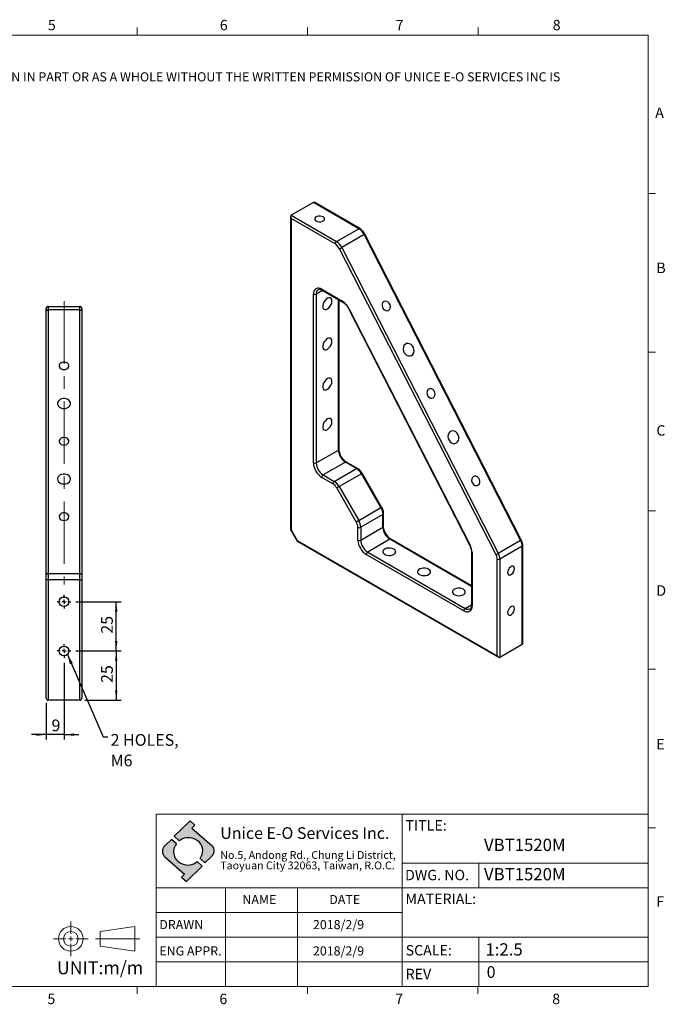
# Model space of a CAD drawing. Units: millimetres. Extents: x 13 to 723, y 11 to 511.
# Drawn here: x 395 to 723, y 11 to 511 of the extents above; entities that cross this region are included whole.
import ezdxf

# ---------------------------------------------------------------- set-up
doc = ezdxf.new("R2010")
doc.units = ezdxf.units.MM
doc.header["$LTSCALE"] = 2.5
doc.linetypes.add('CENTERX2', pattern=[20.319999999999997, 12.7, -2.54, 2.54, -2.54])
for name, color, linetype in [('DIM', 7, 'Continuous'), ('圖層_1', 179, 'Continuous'), ('工作區域參考線', 179, 'Continuous')]:
    doc.layers.add(name, color=color, linetype=linetype)
doc.layers.add('SLD-0', color=7, linetype='Continuous', lineweight=15)
doc.styles.add('SLDTEXTSTYLE0', font='TXT', dxfattribs={"width": 0.605})
doc.styles.add('SLDTEXTSTYLE1', font='TXT', dxfattribs={"width": 0.7})
doc.dimstyles.new('SLDDIMSTYLE0', dxfattribs={"dimtxt": 6.3562011719, "dimasz": 5, "dimexe": 0, "dimexo": 0.0625, "dimgap": 1.589050293, "dimtad": 1, "dimrnd": 1e-09, "dimzin": 12, "dimdsep": 46, "dimtxsty": 'SLDTEXTSTYLE1', "dimsah": 1, "dimcen": 0.09, "dimadec": 0, "dimazin": 3, "dimtfac": 1, "dimtofl": 0, "dimtmove": 0, "dimatfit": 3, "dimfxl": 1, "dimfrac": 2, "dimtolj": 1, "dimtzin": 12, "dimarcsym": 0})
doc.dimstyles.new('SLDDIMSTYLE2', dxfattribs={"dimtxt": 0.18, "dimasz": 5, "dimexe": 0, "dimexo": 0.0625, "dimgap": 0, "dimtad": 0, "dimtih": 1, "dimtoh": 1, "dimdec": 0, "dimrnd": 1e-09, "dimzin": 0, "dimdsep": 46, "dimtxsty": 'Standard', "dimsah": 1, "dimcen": 0.09, "dimadec": 0, "dimazin": 0, "dimtfac": 5, "dimtdec": 0, "dimtofl": 0, "dimtmove": 0, "dimatfit": 3, "dimfxl": 1, "dimfrac": 2, "dimtolj": 1, "dimtzin": 0, "dimarcsym": 0})
doc.dimstyles.new('SLDDIMSTYLE3', dxfattribs={"dimtxt": 6.3562011719, "dimasz": 5, "dimexe": 0, "dimexo": 0.0625, "dimgap": 1.589050293, "dimtad": 1, "dimrnd": 1e-09, "dimzin": 12, "dimdsep": 46, "dimtxsty": 'SLDTEXTSTYLE1', "dimsah": 1, "dimcen": 0.09, "dimadec": 0, "dimazin": 3, "dimtfac": 1, "dimtmove": 0, "dimatfit": 0, "dimfxl": 1, "dimfrac": 2, "dimtolj": 1, "dimtzin": 12, "dimarcsym": 0})

# ---------------------------------------------------------------- blocks, each defined once
blk = doc.blocks.new('圖塊6')
at = {"layer": '圖層_1', "color": 7, "lineweight": 30}
for p, q in [((4.6222443172, 21.3304564959), (1.35567368, 18.1764888047)), ((7.1602289357, 19.0916267439), (4.6222443172, 21.3304564959)), ((1.2950572249, 12.3861962442), (11.3180630004, 3.6746866436)), ((20.2442926971, 7.7914449138), (17.7057351179, 10.0207592331)), ((12.2201316112, 0), (20.2442926971, 7.7914449138)), ((11.3180630004, 3.6746866436), (9.7404331993, 2.1349356674)), ((9.7404331993, 2.1349356674), (12.2201316112, 0))]:
    blk.add_line(p, q, dxfattribs=at)
for centre, radius, start, end in [((3.8253860849, 15.2551707228), 3.825386084859177, 130.2115225915, 228.588904108), ((12.1272839953, 14.9873636037), 6.443338567044052, 140.4331765613, 251.0865666567), ((12.9412604956, 15.7793899282), 7.474091644424656, 247.1485306747, 309.6030773927)]:
    blk.add_arc(centre, radius, start, end, dxfattribs=at)
blk = doc.blocks.new('SW_NOTE_0')
at = {"color": 0, "linetype": 'Continuous', "lineweight": 0, "attachment_point": 1, "style": 'SLDTEXTSTYLE0'}
for s, insert, char_height in [('PROPRIETARY AND CONFIDENTIAL', (0, 8.526645987), 6.6145833333), ('THE INFORMATION CONTAINED IN THIS DRAWING IS THE SOLE PROPERTY OF UNICE E-O SERVICES INC. ANY REPRODUCTION IN PART OR AS A WHOLE WITHOUT THE WRITTEN PERMISSION OF UNICE E-O SERVICES INC IS', (0, -0.2049587001), 4.6302083333), ('PROHIBITED.', (0, -6.3785697366), 4.6302083333)]:
    blk.add_mtext(s, dxfattribs=dict(at, insert=insert, char_height=char_height))
blk = doc.blocks.new('SW_NOTE_1')
at = {"layer": 'SLD-0', "color": 0, "char_height": 3.96875, "attachment_point": 1, "style": 'SLDTEXTSTYLE0'}
for s, insert in [('No.5, Andong Rd., Chung Li District,', (0, 5.1159875922)), ('Taoyuan City 32063, Taiwan, R.O.C.', (0, -0.1756790105))]:
    blk.add_mtext(s, dxfattribs=dict(at, insert=insert))
blk = doc.blocks.new('_D_27')
at = {"layer": 'DIM'}
for p, q in [((423.4638093426, 190.6328158808), (446.4638093426, 190.6328158808)), ((443.9638093426, 190.6328158808), (443.9638093426, 165.6328158808)), ((427.9638093426, 165.6328158808), (446.4638093426, 165.6328158808))]:
    blk.add_line(p, q, dxfattribs=at)
for points in [[(443.9638093426, 190.6328158808), (443.3388093426, 185.6328158808), (444.5888093426, 185.6328158808)], [(443.9638093426, 165.6328158808), (444.5888093426, 170.6328158808), (443.3388093426, 170.6328158808)]]:
    blk.add_solid(points, dxfattribs=at)
at = {"layer": 'DIM', "insert": (436.2898282453, 174.4066006626), "char_height": 5.953125, "attachment_point": 1, "rotation": 90.00000000000041, "style": 'SLDTEXTSTYLE1'}
blk.add_mtext('25', dxfattribs=at)
blk = doc.blocks.new('_D_28')
at = {"layer": 'DIM'}
for p, q in [((423.4638093426, 215.6328158808), (446.4638093426, 215.6328158808)), ((443.9638093426, 190.6328158808), (443.9638093426, 215.6328158808)), ((423.4638093426, 190.6328158808), (446.4638093426, 190.6328158808))]:
    blk.add_line(p, q, dxfattribs=at)
for points in [[(443.9638093426, 215.6328158808), (443.3388093426, 210.6328158808), (444.5888093426, 210.6328158808)], [(443.9638093426, 190.6328158808), (444.5888093426, 195.6328158808), (443.3388093426, 195.6328158808)]]:
    blk.add_solid(points, dxfattribs=at)
at = {"layer": 'DIM', "insert": (436.2898282453, 199.4066006626), "char_height": 5.953125, "attachment_point": 1, "rotation": 90, "style": 'SLDTEXTSTYLE1'}
blk.add_mtext('25', dxfattribs=at)
blk = doc.blocks.new('_D_29')
at = {"layer": 'DIM'}
for p, q in [((417.4638093426, 184.6328158808), (417.4638093426, 145.6328158808)), ((408.4638093426, 164.1328158808), (408.4638093426, 145.6328158808)), ((408.4638093426, 148.1328158808), (400.9638093426, 148.1328158808)), ((417.4638093426, 148.1328158808), (408.4638093426, 148.1328158808)), ((417.4638093426, 148.1328158808), (424.9638093426, 148.1328158808))]:
    blk.add_line(p, q, dxfattribs=at)
for points in [[(408.4638093426, 148.1328158808), (403.4638093426, 148.7578158808), (403.4638093426, 147.5078158808)], [(417.4638093426, 148.1328158808), (422.4638093426, 147.5078158808), (422.4638093426, 148.7578158808)]]:
    blk.add_solid(points, dxfattribs=at)
at = {"layer": 'DIM', "insert": (411.1007017335, 155.8067969781), "char_height": 5.953125, "attachment_point": 1, "style": 'SLDTEXTSTYLE1'}
blk.add_mtext('9', dxfattribs=at)
blk = doc.blocks.new('SW_NOTE_9')
at = {"layer": 'DIM', "color": 0, "char_height": 5.953125, "attachment_point": 1, "style": 'SLDTEXTSTYLE1'}
for s, insert in [('2 HOLES,', (1.3312671906, 1.416518715)), ('M6', (1.3312671906, -9.0209810168))]:
    blk.add_mtext(s, dxfattribs=dict(at, insert=insert))
blk = doc.blocks.new('SW_CENTERMARKSYMBOL_15')
at = {"layer": 'DIM', "color": 0}
for p, q in [((-2, 0), (-3.5, 0)), ((0, 0), (-1, 0)), ((0, 2), (0, 3.5)), ((0, 0), (0, 1)), ((0, 0), (0, -1)), ((0, 0), (1, 0)), ((2, 0), (3.5, 0)), ((0, -2), (0, -3.5))]:
    blk.add_line(p, q, dxfattribs=at)
blk = doc.blocks.new('SW_CENTERMARKSYMBOL_16')
at = {"layer": 'DIM', "color": 0}
for p, q in [((-2, 0), (-3.5, 0)), ((0, 0), (-1, 0)), ((0, 2), (0, 3.5)), ((0, 0), (0, 1)), ((0, 0), (0, -1)), ((0, 0), (1, 0)), ((2, 0), (3.5, 0)), ((0, -2), (0, -3.5))]:
    blk.add_line(p, q, dxfattribs=at)

msp = doc.modelspace()

# ---------------------------------------------------------------- hatches: boundary and pattern name
at = {"linetype": 'Continuous'}
h = msp.add_hatch(color=1, dxfattribs=at)
edge = h.paths.add_edge_path(flags=0)
edge.add_arc((481.4731139069222, 89.15767289079024), 6.443918720865625, -38.056471157308124, 42.18150070042202, ccw=False)
edge.add_line((486.5470785145408, 85.18539751743617), (489.0107007469978, 83.03865516771245))
edge.add_line((489.0107007469978, 83.03865516771245), (492.1149040339822, 86.04973752373047))
edge.add_arc((489.881423219827, 89.11960435328278), 3.796382343545663, 306.0377529468132, 403.4396461533873)
edge.add_line((492.6379728815077, 91.72995928337816), (482.3210832356494, 100.702899954963))
edge.add_line((482.3210832356494, 100.702899954963), (483.8817114904676, 102.2255460320564))
edge.add_line((483.8817114904676, 102.2255460320564), (481.5554452150075, 104.3010265816676))
edge.add_line((481.5554452150075, 104.3010265816676), (473.4664815939828, 96.48372596513244))
edge.add_line((473.4664815939828, 96.48372596513244), (476.0225012873543, 94.25424964733045))
edge.add_arc((480.678973180111, 87.80561837709479), 7.95409176131969, 45.55929254160111, 125.83255551214879, ccw=False)
h = msp.add_hatch(color=7, dxfattribs=at)
edge = h.paths.add_edge_path(flags=0)
edge.add_arc((480.3514914073417, 89.3895220247214), 7.474091644424647, 247.1485306747021, 309.60307739268603, ccw=False)
edge.add_arc((479.53751490703, 88.59749570015511), 6.443338567044046, 140.4331765613173, 251.08656665671379, ccw=False)
edge.add_line((474.5704598474009, 92.70175884037526), (472.0324752288947, 94.94058859241966))
edge.add_line((472.0324752288947, 94.94058859241966), (468.7659045916906, 91.7866209011509))
edge.add_arc((471.2356169965973, 88.86530281931115), 3.825386084859154, 130.2115225915094, 228.5889041080181)
edge.add_line((468.7052881366275, 85.99632834074944), (478.7282939121165, 77.28481874006276))
edge.add_line((478.7282939121165, 77.28481874006276), (477.1506641110787, 75.74506776388517))
edge.add_line((477.1506641110787, 75.74506776388517), (479.6303625228926, 73.6101320965006))
edge.add_line((479.6303625228926, 73.6101320965006), (487.6545236088058, 81.40157701028932))
edge.add_line((487.6545236088058, 81.40157701028932), (485.1159660296603, 83.63089132962207))

# ---------------------------------------------------------------- linework, layer by layer
at = {"color": 7, "linetype": 'Continuous', "lineweight": 15}
for p, q in [((454.6019913023, 503.4300689377), (454.6019913023, 507.1800689377)), ((541.1769913023, 503.4300689377), (541.1769913023, 507.1800689377)), ((627.7519913023, 503.4300689377), (627.7519913023, 507.1800689377)), ((714.2269913023, 422.9131160198), (717.9769913023, 422.9131160198)), ((714.2269913023, 342.3881160198), (717.9769913023, 342.3881160198)), ((714.2269913023, 261.8631160198), (717.9769913023, 261.8631160198)), ((714.2269913023, 181.3381160198), (717.9769913023, 181.3381160198)), ((714.2269913023, 100.8131160198), (717.9769913023, 100.8131160198)), ((589.2269913023, 45.2881160198), (714.2269913023, 45.2881160198)), ((454.5394913023, 20.2881160198), (454.5394913023, 16.5381160198)), ((541.1019913023, 20.2881160198), (541.1019913023, 16.5381160198)), ((627.6644913023, 20.2881160198), (627.6644913023, 16.5381160198))]:
    msp.add_line(p, q, dxfattribs=at)
at = {"color": 7, "linetype": 'Continuous', "lineweight": 0}
for p, q in [((714.2269913023, 503.4300689377), (21.7269913023, 503.4300689377)), ((714.2269913023, 20.2881160198), (714.2269913023, 503.4300689377)), ((464.2269913023, 107.7881160198), (714.2269913023, 107.7881160198)), ((464.2269913023, 20.2881160198), (464.2269913023, 107.7881160198)), ((589.2269913023, 20.2881160198), (589.2269913023, 107.7881160198)), ((589.2269913023, 82.7881160198), (714.2269913023, 82.7881160198)), ((628.0930441876, 70.2881160198), (628.0930441876, 82.7881160198)), ((464.2269913023, 70.2881160198), (714.2269913023, 70.2881160198)), ((499.4464718764, 20.2881160198), (499.4464718764, 70.2881160198)), ((536.0410215883, 20.2881160198), (536.0410215883, 70.2881160198)), ((464.2269913023, 57.7881160198), (589.2269913023, 57.7881160198)), ((420.8984437962, 53.1862981281), (420.8984437962, 46.9362981281)), ((453.3984437962, 50.6862981281), (435.8984437962, 48.1862981281)), ((453.3984437962, 38.1862981281), (453.3984437962, 50.6862981281)), ((420.8984437962, 45.6862981281), (420.8984437962, 43.1862981281)), ((435.8984437962, 48.1862981281), (435.8984437962, 40.6862981281)), ((464.2269913023, 45.2881160198), (589.2269913023, 45.2881160198)), ((628.0930441876, 20.2881160198), (628.0930441876, 45.2881160198)), ((412.1484437962, 44.4362981281), (418.3984437962, 44.4362981281)), ((419.6484437962, 44.4362981281), (422.1484437962, 44.4362981281)), ((420.8984437962, 41.9362981281), (420.8984437962, 35.6862981281)), ((423.3984437962, 44.4362981281), (429.6484437962, 44.4362981281)), ((433.3984437962, 44.4362981281), (455.8984437962, 44.4362981281)), ((435.8984437962, 40.6862981281), (453.3984437962, 38.1862981281)), ((464.2269913023, 32.7881160198), (714.2269913023, 32.7881160198)), ((21.7269913023, 20.2881160198), (714.2269913023, 20.2881160198))]:
    msp.add_line(p, q, dxfattribs=at)
at = {"color": 7, "linetype": 'Continuous', "lineweight": 30}
for p, q in [((544.1174562299, 418.4083793983), (532.8037477309, 411.8771145037)), ((567.2175470354, 405.0729808282), (544.1174562299, 418.4083793983)), ((567.7175064017, 405.1224888787), (544.824481747, 418.3383507043)), ((532.5108545121, 411.2297511811), (532.5108545121, 252.3425151419)), ((532.8037477309, 411.8771145037), (555.9038385364, 398.5417159336)), ((532.8037477309, 410.24416558), (532.8037477309, 252.1734703527)), ((555.1967317552, 397.3169710658), (532.8037477309, 410.24416558)), ((555.9038385364, 398.5417159336), (567.2175470354, 405.0729808282)), ((569.9259231375, 402.0510761087), (558.6122146385, 395.5198112142)), ((649.356315604, 246.8853315807), (569.9259231375, 402.0510761087)), ((649.7047878774, 247.128844226), (570.2743954108, 402.294588754)), ((558.6122146385, 395.5198112142), (638.042607105, 240.3540666862)), ((636.7938251034, 239.7337027622), (557.3634326369, 394.8994472903)), ((544.1174562299, 286.1310237739), (544.1174562299, 371.8678090219)), ((545.5316697922, 371.8678090219), (545.5316697922, 286.1310237739)), ((548.360096917, 374.3178295577), (558.8852407632, 368.2417933474)), ((548.5672443318, 373.8599847513), (559.0923881781, 367.7839485409)), ((409.4638110115, 365.6328131911), (409.4638110115, 363.8467525599)), ((409.4638110115, 365.6328131911), (425.4638136341, 365.6328131911)), ((425.4638136341, 363.8467525599), (425.4638136341, 365.6328131911)), ((557.13827151, 293.0704927244), (557.13827151, 368.9120360813)), ((408.463808985, 363.20396862), (408.463808985, 364.6328186152)), ((408.463808985, 229.3324505446), (408.463808985, 363.20396862)), ((409.4638110115, 363.8467525599), (409.4638110115, 229.9752382097)), ((425.4638136341, 363.8467525599), (409.4638110115, 363.8467525599)), ((425.4638136341, 229.9752382097), (425.4638136341, 363.8467525599)), ((426.4638156607, 364.6328186152), (426.4638156607, 363.20396862)), ((426.4638156607, 363.20396862), (426.4638156607, 229.3324505446)), ((561.9522513731, 364.5680392267), (623.551999208, 244.2341161688)), ((562.1352920857, 364.615507684), (623.7350399205, 244.2815846261)), ((545.5316697922, 286.1310237739), (556.8453782912, 292.6622886685)), ((560.3809121972, 286.5385643295), (549.0672036982, 280.0072994349)), ((565.987513915, 283.3019420512), (560.3809121972, 286.5385643295)), ((566.4874732813, 283.3514501017), (560.8808715635, 286.58807238)), ((554.673805416, 276.7706771566), (565.987513915, 283.3019420512)), ((568.487513915, 280.6629264376), (557.173805416, 274.131661543)), ((578.4372613833, 263.4294583506), (568.487513915, 280.6629264376)), ((578.8032867864, 263.6407206625), (568.8535393181, 280.8741887495)), ((553.9666986348, 275.5459322888), (548.360096917, 278.7825545671)), ((549.0672036982, 280.0072994349), (554.673805416, 276.7706771566)), ((565.9164461031, 256.2012517109), (555.9666986348, 273.4347197979)), ((557.173805416, 274.131661543), (567.1235528843, 256.898193456)), ((567.1235528843, 256.898193456), (578.4372613833, 263.4294583506)), ((579.765688508, 253.8786569549), (579.765688508, 260.3529536811)), ((579.4727952892, 259.9447496252), (568.1590867902, 253.4134847307)), ((579.4727952892, 253.4704528989), (579.4727952892, 259.9447496252)), ((532.5252494753, 252.2887924078), (535.8857290861, 246.4682710013)), ((532.8037477309, 252.1734703527), (535.9250680744, 246.7671849468)), ((566.7448732278, 246.9391880044), (566.7448732278, 253.4134847307)), ((568.1590867902, 246.9391880044), (579.4727952892, 253.4704528989)), ((568.1590867902, 253.4134847307), (568.1590867902, 246.9391880044)), ((535.9250680744, 246.7671849468), (637.4555513465, 188.1548845517)), ((535.9250918785, 246.4289100558), (638.1627393917, 187.4083724338)), ((583.0083291951, 247.34672856), (571.6946206961, 240.8154636654)), ((624.4347360663, 223.7699013666), (583.5082885614, 247.3962366105)), ((638.042607105, 240.3540666862), (649.356315604, 246.8853315807)), ((571.6946206961, 240.8154636654), (621.1920953792, 212.2411797516)), ((624.4347360663, 240.9676051386), (624.4347360663, 213.8746594755)), ((624.7276292851, 240.5594010827), (624.7276292851, 213.4664554196)), ((650.1834734078, 243.7835119612), (638.8697649089, 237.2522470666)), ((650.1834734078, 193.8696086344), (650.1834734078, 243.7835119612)), ((650.4763666267, 194.516971957), (650.4763666267, 244.1917160171)), ((620.484988598, 211.0164348838), (570.987513915, 239.5907187976)), ((637.4555513465, 188.1548845517), (637.4555513465, 237.2522470666)), ((638.8697649089, 237.2522470666), (638.8697649089, 187.3383437399)), ((408.463808985, 226.7612998841), (408.463808985, 229.3324505446)), ((409.4638110115, 226.7612998841), (408.463808985, 226.7612998841)), ((408.463808985, 166.6328122375), (408.463808985, 226.7612998841)), ((409.4638110115, 229.9752382097), (409.4638110115, 226.7612998841)), ((409.4638110115, 229.9752382097), (425.4638136341, 229.9752382097)), ((425.4638136341, 226.7612998841), (409.4638110115, 226.7612998841)), ((409.4638110115, 226.7612998841), (409.4638110115, 165.6328176615)), ((425.4638136341, 226.7612998841), (425.4638136341, 229.9752382097)), ((425.4638136341, 165.6328176615), (425.4638136341, 226.7612998841)), ((425.4638136341, 226.7612998841), (426.4638156607, 226.7612998841)), ((426.4638156607, 229.3324505446), (426.4638156607, 226.7612998841)), ((426.4638156607, 226.7612998841), (426.4638156607, 166.6328122375)), ((650.1834734078, 193.8696086344), (638.8697649089, 187.3383437399)), ((425.4638136341, 165.6328176615), (409.4638110115, 165.6328176615))]:
    msp.add_line(p, q, dxfattribs=at)
at = {"color": 8, "linetype": 'Continuous', "lineweight": 30}
for p, q in [((548.7749188099, 373.740096827), (545.5316697922, 371.8678090219)), ((556.8453782912, 292.6622886685), (556.8453782912, 369.0811197375)), ((624.4347360663, 223.4317729174), (583.0083291951, 247.34672856)), ((621.1920953792, 212.2411797516), (624.4347360663, 214.113116375))]:
    msp.add_line(p, q, dxfattribs=at)
at = {"color": 7, "linetype": 'Continuous', "lineweight": 30, "flags": 128}
for points in [[(549.0672036982, 411.0607063919), (548.3559823996, 411.3481971242), (547.5173261021, 411.4779236472), (546.6523891324, 411.4342390279), (545.8654956543, 411.2224122759), (545.2515566345, 410.8679928237), (544.8846221795, 410.4137288881), (544.80895, 409.9144114038), (545.0336672776, 409.4302654286), (545.5316697922, 409.0196861123), (546.2428910908, 408.7321953801), (547.0815473883, 408.602468857), (547.946484358, 408.6461534764), (548.7333778361, 408.8579802284), (549.3473168559, 409.2123996805), (549.7142513109, 409.6666636161), (549.7899234904, 410.1659811004), (549.5652062128, 410.6501270756), (549.0672036982, 411.0607063919)], [(553.5219764196, 368.3151067348), (553.4183076777, 369.049502821), (553.1165128744, 369.5989512104), (552.6434078025, 369.9146310023), (552.0410299238, 369.9684926619), (551.3629031563, 369.7557503444), (550.6692820393, 369.2953071382), (550.0217978528, 368.6280754429), (549.4779824083, 367.8133417227), (549.0861560945, 366.9234986441), (548.8811343989, 366.0376126695), (548.8811343989, 365.2343986555), (549.0861560945, 364.5852256921), (549.4779824083, 364.1477756459), (550.0217978528, 363.9609178732), (550.6692820393, 364.0412555072), (551.3629031563, 364.3816501965), (552.0410299238, 364.9518563791), (552.6434078025, 365.7012087335), (553.1165128744, 366.5631240145), (553.4183076777, 367.4610172669), (553.5219764196, 368.3151067348)], [(582.2783040507, 363.6047490227), (582.8143887611, 364.0876506073), (583.1487593511, 364.7800402547), (583.2410857929, 365.5984055547), (583.0802321549, 366.4440395744), (582.6855997598, 367.2149463708), (582.1047870987, 367.8181432069), (581.4078487503, 368.180875642), (580.6788457652, 368.2593927911), (580.0057066623, 368.0442243271), (579.469621952, 367.5613227425), (579.1352513619, 366.8689330952), (579.0429249202, 366.0505677952), (579.2037785582, 365.2049337754), (579.5984109533, 364.434026979), (580.1792236144, 363.8308301429), (580.8761619627, 363.4680977078), (581.6051649478, 363.3895805588), (582.2783040507, 363.6047490227)], [(409.4638110115, 363.8467525599), (409.2687250092, 363.8343994972), (409.0811193897, 363.7978245971), (408.9082361176, 363.738421118), (408.7567062094, 363.6584838388), (408.6323411181, 363.5610823986), (408.5399241163, 363.4499495384), (408.4830314829, 363.3293693421), (408.463808985, 363.20396862)], [(425.4638136341, 363.8467525599), (425.6588996365, 363.8343994972), (425.8464903547, 363.7978245971), (426.0193736269, 363.738421118), (426.1709184363, 363.6584838388), (426.2952835276, 363.5610823986), (426.3876856281, 363.4499495384), (426.4445931627, 363.3293693421), (426.4638156607, 363.20396862)], [(553.5219764196, 347.9015864377), (553.4183076777, 348.6359825239), (553.1165128744, 349.1854309133), (552.6434078025, 349.5011107052), (552.0410299238, 349.5549723647), (551.3629031563, 349.3422300472), (550.6692820393, 348.8817868411), (550.0217978528, 348.2145551458), (549.4779824083, 347.3998214256), (549.0861560945, 346.5099783469), (548.8811343989, 345.6240923724), (548.8811343989, 344.8208783584), (549.0861560945, 344.171705395), (549.4779824083, 343.7342553487), (550.0217978528, 343.5473975761), (550.6692820393, 343.62773521), (551.3629031563, 343.9681298993), (552.0410299238, 344.538336082), (552.6434078025, 345.2876884364), (553.1165128744, 346.1496037173), (553.4183076777, 347.0474969697), (553.5219764196, 347.9015864377)], [(594.0049065746, 340.6970564518), (594.6260667544, 341.224287367), (595.0587601606, 341.9650196313), (595.2645400852, 342.8534359325), (595.2251220788, 343.8105965833), (594.9440086044, 344.7514536595), (594.4461778277, 345.5924078811), (593.775864198, 346.2587367749), (592.9926280228, 346.6912340946), (592.1660632736, 346.8514705555), (591.3696138556, 346.7252084446), (590.6740477948, 346.3236667047), (590.1411691881, 345.6825240816), (589.8183266381, 344.8587489108), (589.7342061224, 343.9255372314), (589.8962821177, 342.9658089965), (590.2901534608, 342.0648402713), (590.8808229542, 341.302686081), (591.6158070214, 340.7470671701), (592.4297991026, 340.447352717), (593.2504724292, 340.4301736662), (594.0049065746, 340.6970564518)], [(417.4638123228, 333.4940930364), (418.2007045462, 333.5791786668), (418.8721061661, 333.8268657682), (419.4183827355, 334.215152776), (419.7909862711, 334.7095360515), (419.956821294, 335.2660869715), (419.9011356547, 335.8353560326), (419.6288765385, 336.3667612431), (419.1642434313, 336.8130808232), (418.5485125496, 337.1346627829), (417.8364158585, 337.3029266951), (417.0912087872, 337.3029266951), (416.3790971949, 337.1346627829), (415.7633812143, 336.8130808232), (415.2987481072, 336.3667612431), (415.026488991, 335.8353560326), (414.9708033516, 335.2660869715), (415.1366234734, 334.7095360515), (415.509227009, 334.215152776), (416.0555035784, 333.8268657682), (416.7269200995, 333.5791786668), (417.4638123228, 333.4940930364)], [(553.5219764196, 327.4880661405), (553.4183076777, 328.2224622267), (553.1165128744, 328.7719106161), (552.6434078025, 329.087590408), (552.0410299238, 329.1414520676), (551.3629031563, 328.9287097501), (550.6692820393, 328.4682665439), (550.0217978528, 327.8010348486), (549.4779824083, 326.9863011284), (549.0861560945, 326.0964580498), (548.8811343989, 325.2105720752), (548.8811343989, 324.4073580612), (549.0861560945, 323.7581850978), (549.4779824083, 323.3207350516), (550.0217978528, 323.1338772789), (550.6692820393, 323.2142149129), (551.3629031563, 323.5546096022), (552.0410299238, 324.1248157848), (552.6434078025, 324.8741681392), (553.1165128744, 325.7360834202), (553.4183076777, 326.6339766726), (553.5219764196, 327.4880661405)], [(605.0042779343, 319.2099959783), (605.5403626447, 319.6928975629), (605.8747332347, 320.3852872102), (605.9670596765, 321.2036525102), (605.8062060385, 322.04928653), (605.4115736434, 322.8201933264), (604.8307609823, 323.4233901625), (604.1338226339, 323.7861225976), (603.4048196488, 323.8646397466), (602.7316805459, 323.6494712827), (602.1955958356, 323.1665696981), (601.8612252455, 322.4741800507), (601.7688988038, 321.6558147507), (601.9297524418, 320.810180731), (602.3243848369, 320.0392739346), (602.905197498, 319.4360770985), (603.6021358463, 319.0733446634), (604.3311388314, 318.9948275143), (605.0042779343, 319.2099959783)], [(417.4638123228, 313.7301502285), (418.2844788744, 313.8095696923), (419.0536023094, 314.0428399203), (419.7228134587, 314.4153018949), (420.2500910475, 314.9035533426), (420.6022948935, 315.4769164977), (420.7572967722, 316.0993640778), (420.7053513243, 316.73178426), (420.4497368052, 317.334443098), (420.0065017655, 317.8694692907), (419.4034964754, 318.3032458183), (418.678614588, 318.6085221824), (417.8774089529, 318.7661094126), (417.0502156927, 318.7661094126), (416.2489951565, 318.6085221824), (415.5241132691, 318.3032458183), (414.9211228802, 317.8694692907), (414.4778729393, 317.334443098), (414.2222584202, 316.73178426), (414.1703278734, 316.0993640778), (414.3253297522, 315.4769164977), (414.6775335982, 314.9035533426), (415.204811187, 314.4153018949), (415.8740223362, 314.0428399203), (416.6431308701, 313.8095696923), (417.4638123228, 313.7301502285)], [(553.5219764196, 307.0745458434), (553.4183076777, 307.8089419296), (553.1165128744, 308.358390319), (552.6434078025, 308.6740701109), (552.0410299238, 308.7279317705), (551.3629031563, 308.5151894529), (550.6692820393, 308.0547462468), (550.0217978528, 307.3875145515), (549.4779824083, 306.5727808313), (549.0861560945, 305.6829377526), (548.8811343989, 304.7970517781), (548.8811343989, 303.9938377641), (549.0861560945, 303.3446648007), (549.4779824083, 302.9072147545), (550.0217978528, 302.7203569818), (550.6692820393, 302.8006946157), (551.3629031563, 303.141089305), (552.0410299238, 303.7112954877), (552.6434078025, 304.4606478421), (553.1165128744, 305.3225631231), (553.4183076777, 306.2204563754), (553.5219764196, 307.0745458434)], [(616.7308804582, 296.3023034073), (617.352040638, 296.8295343226), (617.7847340442, 297.5702665869), (617.9905139688, 298.458682888), (617.9510959624, 299.4158435389), (617.669982488, 300.3567006151), (617.1721517113, 301.1976548367), (616.5018380816, 301.8639837305), (615.7186019064, 302.2964810502), (614.8920371572, 302.456717511), (614.0955877392, 302.3304554002), (613.4000216784, 301.9289136603), (612.8671430717, 301.2877710372), (612.5443005217, 300.4639958664), (612.460180006, 299.530784187), (612.6222560013, 298.571055952), (613.0161273444, 297.6700872269), (613.6067968378, 296.9079330366), (614.341780905, 296.3523141256), (615.1557729862, 296.0525996726), (615.9764463128, 296.0354206218), (616.7308804582, 296.3023034073)], [(417.4638123228, 295.1918726322), (418.2007045462, 295.2769564), (418.8721061661, 295.524645364), (419.4183827355, 295.9129323718), (419.7909862711, 296.4073156473), (419.956821294, 296.96386843), (419.9011356547, 297.5331374911), (419.6288765385, 298.0645389763), (419.1642434313, 298.510860419), (418.5485125496, 298.8324405161), (417.8364158585, 299.0007044283), (417.0912087872, 299.0007044283), (416.3790971949, 298.8324405161), (415.7633812143, 298.510860419), (415.2987481072, 298.0645389763), (415.026488991, 297.5331374911), (414.9708033516, 296.96386843), (415.1366234734, 296.4073156473), (415.509227009, 295.9129323718), (416.0555035784, 295.524645364), (416.7269200995, 295.2769564), (417.4638123228, 295.1918726322)], [(417.4638123228, 275.4279265647), (418.2844788744, 275.5073464942), (419.0536023094, 275.7406167221), (419.7228134587, 276.1130796281), (420.2500910475, 276.6013320071), (420.6022948935, 277.1746951622), (420.7572967722, 277.797141811), (420.7053513243, 278.4295629245), (420.4497368052, 279.0322208312), (420.0065017655, 279.5672470239), (419.4034964754, 280.0010254142), (418.678614588, 280.3062989843), (417.8774089529, 280.4638862145), (417.0502156927, 280.4638862145), (416.2489951565, 280.3062989843), (415.5241132691, 280.0010254142), (414.9211228802, 279.5672470239), (414.4778729393, 279.0322208312), (414.2222584202, 278.4295629245), (414.1703278734, 277.797141811), (414.3253297522, 277.1746951622), (414.6775335982, 276.6013320071), (415.204811187, 276.1130796281), (415.8740223362, 275.7406167221), (416.6431308701, 275.5073464942), (417.4638123228, 275.4279265647)], [(627.7302518179, 274.8152429338), (628.2663365283, 275.2981445185), (628.6007071183, 275.9905341658), (628.6930335601, 276.8088994658), (628.5321799221, 277.6545334855), (628.137547527, 278.4254402819), (627.5567348659, 279.028637118), (626.8597965175, 279.3913695531), (626.1307935324, 279.4698867022), (625.4576544295, 279.2547182383), (624.9215697192, 278.7718166537), (624.5871991291, 278.0794270063), (624.4948726874, 277.2610617063), (624.6557263254, 276.4154276866), (625.0503587205, 275.6445208902), (625.6311713816, 275.0413240541), (626.3281097299, 274.678591619), (627.057112715, 274.6000744699), (627.7302518179, 274.8152429338)], [(557.173805416, 274.131661543), (557.0262483665, 274.0464768686), (556.8651471321, 273.9534697659), (556.6966927429, 273.8562144458), (556.5273588066, 273.7584483758), (556.3636527313, 273.663928651), (556.2118656497, 273.5762876114), (556.0778306543, 273.4988932532), (555.9666986348, 273.4347197979)], [(417.4638123228, 256.8896512968), (418.2007045462, 256.9747341332), (418.8721061661, 257.2224230972), (419.4183827355, 257.610710105), (419.7909862711, 258.1050933805), (419.956821294, 258.6616461632), (419.9011356547, 259.230914293), (419.6288765385, 259.7623176408), (419.1642434313, 260.2086381522), (418.5485125496, 260.530217318), (417.8364158585, 260.6984830928), (417.0912087872, 260.6984830928), (416.3790971949, 260.530217318), (415.7633812143, 260.2086381522), (415.2987481072, 259.7623176408), (415.026488991, 259.230914293), (414.9708033516, 258.6616461632), (415.1366234734, 258.1050933805), (415.509227009, 257.610710105), (416.0555035784, 257.2224230972), (416.7269200995, 256.9747341332), (417.4638123228, 256.8896512968)], [(567.1235528843, 256.898193456), (566.9759958348, 256.8130087815), (566.8148946005, 256.7200016789), (566.6464402112, 256.6227463588), (566.4771062749, 256.5249802888), (566.3134001996, 256.430460564), (566.161613118, 256.3428195244), (566.0275781226, 256.2654251662), (565.9164461031, 256.2012517109)], [(584.9882281824, 242.3666390778), (584.1967622778, 242.7038492374), (583.2682841082, 242.8914034126), (582.2852930334, 242.9126365921), (581.3351321243, 242.7656621147), (580.5022273473, 242.4635393075), (579.8605859471, 242.033113108), (579.4672205778, 241.5126287728), (579.3570834787, 240.9483336192), (579.5399608145, 240.3903677481), (579.9996031313, 239.8883088755), (580.6951691921, 239.4867671356), (581.5648549001, 239.2214212742), (582.5313848634, 239.1158484354), (583.5088786534, 239.1794292293), (584.410481657, 239.4065142234), (585.1560824909, 239.7769259193), (585.6794312489, 240.2577516124), (585.9340260972, 240.8062678297), (585.8972451662, 241.3737364983), (585.5723566031, 241.9097355366), (584.9882281824, 242.3666390778)], [(602.6658977121, 232.1615376801), (601.8744318075, 232.4987478396), (600.9459536378, 232.6863020149), (599.9629625631, 232.7075351944), (599.0128016539, 232.5605607169), (598.179896877, 232.2584379098), (597.5382554767, 231.8280117102), (597.1448901074, 231.307527375), (597.0347530084, 230.7432322215), (597.2176303442, 230.1852663503), (597.677272661, 229.6832074777), (598.3728387218, 229.2816657378), (599.2425244297, 229.0163198764), (600.2090543931, 228.9107470376), (601.186548183, 228.9743278316), (602.0881511867, 229.2014128256), (602.8337520206, 229.5718245215), (603.3571007786, 230.0526502146), (603.6116956268, 230.6011664319), (603.5749146959, 231.1686351005), (603.2500261328, 231.7046341388), (602.6658977121, 232.1615376801)], [(646.2943861113, 232.4515269212), (646.1877767193, 233.088166143), (645.8808072094, 233.5249286949), (645.4105026348, 233.7091345671), (644.8335886683, 233.618565813), (644.2196496484, 233.2641463609), (643.6427356819, 232.6886244273), (643.1724311073, 231.9614164514), (642.8654615974, 231.1702344474), (642.7588522054, 230.4105066417), (642.8654615974, 229.7738674199), (643.1724311073, 229.337104868), (643.6427356819, 229.1528989957), (644.2196496484, 229.2434677499), (644.8335886683, 229.597887202), (645.4105026348, 230.1734091355), (645.8808072094, 230.9006171115), (646.1877767193, 231.6917991154), (646.2943861113, 232.4515269212)], [(409.4638110115, 229.9752382097), (409.2687250092, 229.9628888724), (409.0811193897, 229.9263102469), (408.9082361176, 229.8669104931), (408.7567062094, 229.7869732139), (408.6323411181, 229.6895643232), (408.5399241163, 229.5784351883), (408.4830314829, 229.4578549919), (408.463808985, 229.3324505446)], [(425.4638136341, 229.9752382097), (425.6588996365, 229.9628888724), (425.8464903547, 229.9263102469), (426.0193736269, 229.8669104931), (426.1709184363, 229.7869732139), (426.2952835276, 229.6895643232), (426.3876856281, 229.5784351883), (426.4445931627, 229.4578549919), (426.4638156607, 229.3324505446)], [(620.3435672418, 221.9564362823), (619.5521013372, 222.2936464418), (618.6236231675, 222.4812006171), (617.6406320927, 222.5024337966), (616.6904711836, 222.3554593191), (615.8575664066, 222.053336512), (615.2159250064, 221.6229103125), (614.8225596371, 221.1024259773), (614.7124225381, 220.5381308237), (614.8952998738, 219.9801649525), (615.3549421906, 219.4781060799), (616.0505082515, 219.07656434), (616.9201939594, 218.8112184786), (617.8867239227, 218.7056456398), (618.8642177127, 218.7692264338), (619.7658207164, 218.9963114278), (620.5114215502, 219.3667231237), (621.0347703082, 219.8475488168), (621.2893651565, 220.3960650342), (621.2525842255, 220.9635337027), (620.9276956624, 221.499532741), (620.3435672418, 221.9564362823)], [(646.2943861113, 212.0380066241), (646.1877767193, 212.6746458459), (645.8808072094, 213.1114083977), (645.4105026348, 213.29561427), (644.8335886683, 213.2050455158), (644.2196496484, 212.8506260637), (643.6427356819, 212.2751041302), (643.1724311073, 211.5478961543), (642.8654615974, 210.7567141503), (642.7588522054, 209.9969863445), (642.8654615974, 209.3603471227), (643.1724311073, 208.9235845709), (643.6427356819, 208.7393786986), (644.2196496484, 208.8299474527), (644.8335886683, 209.1843669049), (645.4105026348, 209.7598888384), (645.8808072094, 210.4870968143), (646.1877767193, 211.2782788183), (646.2943861113, 212.0380066241)]]:
    msp.add_lwpolyline(points, dxfattribs=at)
at = {"color": 8, "linetype": 'Continuous', "lineweight": 30, "flags": 128}
for points in [[(562.1352920857, 364.615507684), (562.0432033511, 364.5819608735), (561.9818272519, 364.5653903011), (561.9535224373, 364.5664327645), (561.9522513731, 364.5680392267)], [(568.487513915, 280.6629264376), (568.6158562448, 280.7370150846), (568.7200517313, 280.7971605189), (568.7960962003, 280.8410513854), (568.8410673055, 280.8670009825), (568.8535393181, 280.8741887495)], [(578.4372613833, 263.4294583506), (578.5656037131, 263.5035469976), (578.6697991996, 263.5636924319), (578.7458436686, 263.6075832983), (578.7908147739, 263.6335328955), (578.8032867864, 263.6407206625)], [(623.7350399205, 244.2815846261), (623.6429511859, 244.2480378156), (623.5815750867, 244.2314672432), (623.5532702721, 244.2325097066), (623.551999208, 244.2341161688)]]:
    msp.add_lwpolyline(points, dxfattribs=at)
at = {"color": 7, "linetype": 'Continuous', "lineweight": 30}
for centre in [(417.4638093426, 215.6328158808), (417.4638093426, 190.6328158808)]:
    msp.add_circle(centre, 2.5, dxfattribs=at)
at = {"color": 7, "linetype": 'Continuous', "lineweight": 0}
for radius in [6.250000000000057, 3.750000000000057]:
    msp.add_circle((420.8984437962, 44.4362981281), radius, dxfattribs=at)
at = {"color": 8, "linetype": 'Continuous', "lineweight": 30}
for centre, radius, start, end in [((567.510479267, 404.6640655946), 0.5030118891086014, 65.7057553035, 125.6164559358), ((569.5455324987, 402.9665162792), 0.9913262549854766, 292.5642321797, 317.3275164309), ((547.9799034724, 372.1385981397), 2.463163595668436, 124.8738635108, 186.3115973574), ((548.8357824727, 374.257265529), 0.4795255462444252, 172.7441704256, 235.943649181), ((559.3865643966, 368.1926434372), 0.5037272070356728, 174.4006001778, 234.0615628699), ((556.6378144475, 293.1203991013), 0.5029392784937021, 294.3746582936, 354.3052007488), ((560.673832252, 286.1296830004), 0.5029772359022816, 65.6928809539, 125.6175774752), ((566.280447629, 282.8930226902), 0.5030161076875534, 65.7073223255, 125.6163194129), ((579.2875168131, 260.3868594692), 0.4793633568025702, 292.7374819117, 355.9591188311), ((579.2652314455, 253.9285633318), 0.5029392784938027, 294.3746582936, 354.3052007488), ((583.30124925, 246.9378472308), 0.5029772359021436, 65.6928809539, 125.6175774752), ((648.9759249652, 247.8007717512), 0.9913262549898305, 292.5642321798, 317.3275164309), ((624.9352182849, 241.0175412442), 0.5029767394441705, 185.7087115139, 245.6241291273), ((649.9981949319, 244.225621805), 0.4793633566131206, 292.7374818978, 355.959118845), ((622.6573525416, 214.2874154988), 2.516755706262779, 234.3945161212, 294.1684089776), ((624.9351931288, 213.9245658524), 0.5029392784939481, 185.6947992512, 245.6253417064)]:
    msp.add_arc(centre, radius, start, end, dxfattribs=at)
at = {"color": 7, "linetype": 'Continuous', "lineweight": 30}
for centre, radius, start, end in [((563.2744561425, 398.8143527375), 7.397188071662035, 25.9483869339, 57.788055201), ((556.7319478566, 397.2471102136), 1.536804807572293, 122.60547834, 177.3945215143), ((552.0422590409, 392.3100685933), 5.917750457328397, 25.9483869339, 57.788055201), ((551.9607476435, 392.2830878429), 7.397188071660322, 25.9483869339, 57.788055201), ((553.0446916277, 405.1600697079), 11.13247035932027, 292.8264391676, 300.0076537827), ((546.7039024344, 372.2873722033), 2.620255184570893, 50.7967147643, 189.2140369905), ((544.824563011, 373.2325201068), 1.537021907911973, 242.6096722366, 297.3903277634), ((409.4638093426, 364.6328158808), 1.000000000000057, 90, 180), ((425.4638093426, 364.6328158808), 1.000000000000057, 0, 90), ((554.1535316917, 360.7314396385), 8.876625685990794, 25.9483869339, 57.788055201), ((564.5214587981, 293.0115929298), 7.68402403786063, 182.6054784857, 237.39452166), ((553.3287528381, 286.5501888874), 9.220828845432003, 182.6054784857, 237.39452166), ((544.824563011, 287.4957348588), 1.537021907912024, 242.6096722366, 297.3903277634), ((553.2077502991, 286.4803280352), 7.684024037860282, 182.6054784857, 237.39452166), ((562.1699816901, 277.1818447759), 7.213122967735042, 28.8556088792, 58.0453283505), ((549.8953130183, 278.7126937148), 1.536804807571743, 122.60547834, 177.3945215143), ((555.5019147361, 275.4760714366), 1.536804807571591, 122.60547834, 177.3945215144), ((550.9126728549, 270.6498544686), 5.770498374189343, 28.8556088792, 58.0453283505), ((550.8562731911, 270.6505798813), 7.213122967737087, 28.8556088792, 58.0453283505), ((572.2629695388, 259.6984574951), 7.214031269995067, 1.956498643, 31.1437277994), ((560.9770126275, 253.2164510265), 5.771225015994323, 1.956498643, 31.1437277994), ((560.9492610398, 253.1671926005), 7.214031269995185, 1.956498643, 31.1437277994), ((567.451980009, 254.7781958156), 1.537021907911771, 242.6096722366, 297.3903277634), ((587.148875796, 253.8197571603), 7.684024037861096, 182.6054784857, 237.39452166), ((575.956169836, 247.3583531179), 9.220828845432463, 182.6054784857, 237.39452166), ((567.451980009, 248.3038990893), 1.537021907911696, 242.6096722366, 297.3903277634), ((575.835167297, 247.2884922657), 7.684024037860464, 182.6054784857, 237.39452166), ((643.1838113837, 243.5781203997), 7.002674785044783, 1.6807517031, 28.1822863306), ((572.5227300163, 239.5208579453), 1.536804807572288, 122.60547834, 177.3945215143), ((616.3280348562, 240.3129312089), 8.403209742051926, 1.6807517031, 28.1822863306), ((632.4750840942, 249.9943251799), 11.13247035934324, 292.8264391676, 300.0076537827), ((631.8701028848, 237.0468555051), 7.002674785043967, 1.6807517031, 28.1822863306), ((631.8558217272, 237.0879338174), 5.602139828032854, 1.6807517031, 28.1822863306), ((638.1626581277, 238.6169581516), 1.537021907911696, 242.6096722366, 297.3903277634), ((622.1411830806, 213.0468922382), 2.620255184570895, 230.7967147643, 9.2140369905), ((622.0202046994, 210.9465740315), 1.536804807572518, 122.60547834, 177.3945215143), ((409.4638093426, 166.6328158808), 1, 180, 270), ((425.4638093426, 166.6328158808), 1, 270, 0)]:
    msp.add_arc(centre, radius, start, end, dxfattribs=at)
for centre, major_axis, ratio, start_param, end_param in [((544.824563011, 417.1836345305), (-0.7071355117874417, 1.224728280626152), 0.5773346305, 5.49782777581314, 6.283144675148619), ((533.5108545121, 410.6523696359), (-0.7071355117875554, 1.224728280626266), 0.5773346305, 6.283144675148533, 7.853941001943401), ((533.5108545121, 252.5816744086), (0.9963947603122277, 0.2669831720468493), 0.3177652438, 3.056652579830567, 3.842050743228067), ((536.6321748556, 247.1753890027), (0.7293965376278493, 0.7294307619860945), 0.3178881559, 2.441093931920513, 3.226573359379822), ((649.4763666267, 195.0943535022), (-0.7071355117875553, 1.224728280626209), 0.5773346305, 3.141552021558578, 3.926950184956167), ((638.1626581277, 188.5630886077), (-0.7071355117875553, 1.224728280626209), 0.5773346305, 1.570755694763837, 3.141552021558578)]:
    msp.add_ellipse(centre, major_axis=major_axis, ratio=ratio, start_param=start_param, end_param=end_param, dxfattribs=at)
for points, knots in [([(570.2743954108284, 402.2945887540209), (570.1798358972775, 402.4695120710495), (569.9083424371308, 402.9717411415791), (569.3529639031923, 403.7381690878155), (568.5889284662188, 404.5458340372923), (568.0133653776285, 404.9267071584655), (567.7175064017063, 405.1224888786981)], [0, 0, 0, 0, 0.1480868344814139, 0.4251778122130799, 0.7045218722547089, 1, 1, 1, 1]), ([(546.5788142758068, 374.145493563697), (546.6782945200575, 374.1983339257544), (546.8835238708899, 374.3073444462296), (547.3484710964199, 374.3155341305344), (547.9253535349953, 374.190776988239), (548.3582640039488, 373.9676807495317), (548.56724433185, 373.8599847512546)], [0, 0, 0, 0, 0.2479571156257848, 0.5115395348839014, 0.7642038354639481, 1, 1, 1, 1]), ([(559.0923881780732, 367.7839485408971), (559.2179701898565, 367.7067993689298), (559.5862039643954, 367.4805812156079), (560.214306950503, 366.9599103092386), (560.9272447910225, 366.1855358571233), (561.517499536502, 365.3666289224181), (561.8239970687479, 364.8036278022478), (561.9522513731479, 364.5680392266569)], [0, 0, 0, 0, 0.1210277421271094, 0.3548796652840848, 0.5909294608792843, 0.8288238829818473, 1, 1, 1, 1]), ([(560.8808715634708, 286.5880723799648), (560.7552792201792, 286.6652185536941), (560.3870151514111, 286.8914279155298), (559.7593054640982, 287.4122129585181), (559.0447027077748, 288.1861042465276), (558.3987917193774, 289.0927173903987), (557.8589695354765, 290.083099373088), (557.4540029165025, 291.105310483027), (557.2087052039748, 292.0821784458701), (557.1411168724804, 292.7246029154186), (557.1386055968323, 293.0298802466186), (557.1382715100334, 293.0704927243668)], [0, 0, 0, 0, 0.0672950254777279, 0.1973236523882281, 0.3285743617661573, 0.4608507383640944, 0.5936528670817309, 0.7263323002544412, 0.8581017499136802, 0.9811226090667408, 1, 1, 1, 1]), ([(568.8535393180999, 280.8741887495279), (568.7502458771185, 281.0441745951282), (568.4533787598828, 281.5327168246711), (567.8633264822859, 282.2643850656378), (567.1611718075529, 282.924168692302), (566.6834341285536, 283.2271653901601), (566.4874732812689, 283.3514501017222)], [0, 0, 0, 0, 0.164346587037253, 0.4723349039174886, 0.7835596733180424, 1, 1, 1, 1]), ([(579.7656885080029, 260.3529536811458), (579.7597195328948, 260.5333239452287), (579.7428166663282, 261.0440941279047), (579.5608403381508, 261.9235859336007), (579.2260204558961, 262.8574021440021), (578.9259993248083, 263.4133363524394), (578.8032867864058, 263.6407206625207)], [0, 0, 0, 0, 0.1689287530874409, 0.478370259712078, 0.786646662836873, 1, 1, 1, 1]), ([(583.5082885614403, 247.3962366104574), (583.3826962181488, 247.4733827841867), (583.0144321493806, 247.6995921460225), (582.3867224620678, 248.2203771890107), (581.6721197057444, 248.9942684770203), (581.0262087173469, 249.9008816208913), (580.4863865334459, 250.8912636035806), (580.081419914472, 251.9134747135196), (579.8361222019445, 252.8903426763628), (579.7685338704498, 253.5327671459111), (579.7660225948019, 253.8380444771113), (579.765688508003, 253.8786569548594)], [0, 0, 0, 0, 0.0672950254777296, 0.1973236523882317, 0.3285743617661562, 0.4608507383640848, 0.5936528670817238, 0.7263323002544468, 0.8581017499136733, 0.9811226090667283, 1, 1, 1, 1]), ([(650.4763666266576, 244.191716017118), (650.4703826188244, 244.3720762435486), (650.4534371827814, 244.8828180017305), (650.2719855489794, 245.7626601563956), (649.9797584349873, 246.5718234709607), (649.7599947915195, 247.0170089907101), (649.7047878773517, 247.12884422601)], [0, 0, 0, 0, 0.1897926824744647, 0.5374524652991864, 0.8838032458696757, 1, 1, 1, 1]), ([(623.5519992079525, 244.2341161687598), (623.6361849851165, 244.0618445380344), (623.8831527279813, 243.5564677721112), (624.1876102075037, 242.7013529652283), (624.4004606157195, 241.7584172594019), (624.4239384004171, 241.2167316976972), (624.4347360663149, 240.967605138598)], [0, 0, 0, 0, 0.1540537546492154, 0.4519327295800407, 0.7479384298062001, 0.9999999999999999, 0.9999999999999999, 0.9999999999999999, 0.9999999999999999]), ([(624.4347360663149, 213.8746594755466), (624.4307263225296, 213.7352300680712), (624.4190736095917, 213.3300343879062), (624.2971679400787, 212.7704830885497), (624.052151823073, 212.3042014955841), (623.8592014204298, 212.072396187712), (623.7092675564152, 212.0160044861515), (623.6804848015568, 212.0051789896384)], [0, 0, 0, 0, 0.137532101459332, 0.3996819207965364, 0.6623354154818648, 0.9351786400996496, 1, 1, 1, 1])]:
    msp.add_open_spline(points, degree=3, knots=knots, dxfattribs=at)
at = {"layer": 'DIM', "linetype": 'CENTERX2', "lineweight": 0}
msp.add_line((417.4638093426, 368.2039663195), (417.4638093426, 224.3324519999), dxfattribs=at)
at = {"layer": '工作區域參考線', "color": 1, "lineweight": 30}
for p, q in [((473.466481594, 96.4837259651), (481.555445215, 104.3010265817)), ((481.555445215, 104.3010265817), (483.8817114905, 102.2255460321)), ((483.8817114905, 102.2255460321), (482.3210832356, 100.702899955)), ((482.3210832356, 100.702899955), (492.6379728815, 91.7299592834)), ((476.0225012874, 94.2542496473), (473.466481594, 96.4837259651)), ((486.5470785145, 85.1853975174), (489.010700747, 83.0386551677)), ((489.010700747, 83.0386551677), (492.114904034, 86.0497375237))]:
    msp.add_line(p, q, dxfattribs=at)
for centre, radius, start, end in [((480.6789731801, 87.8056183771), 7.954091761319693, 45.5592925416, 125.8325555121), ((481.4731139069, 89.1576728908), 6.443918720865634, 321.9435288427, 42.1815007004), ((489.8814232198, 89.1196043533), 3.7963823435457, 306.0377529468, 43.4396461534)]:
    msp.add_arc(centre, radius, start, end, dxfattribs=at)

# ---------------------------------------------------------------- block references
at = {"color": 7, "linetype": 'Continuous', "lineweight": 0}
msp.add_blockref('SW_NOTE_0', (30.5787690133, 484.7260760628), dxfattribs=at)
at = {"color": 7, "linetype": 'Continuous'}
msp.add_blockref('圖塊6', (467.4102309117, 73.6101320965), dxfattribs=at)
at = {"layer": 'DIM'}
for name, p in [('SW_CENTERMARKSYMBOL_15', (417.4638093426, 215.6328158808)), ('SW_CENTERMARKSYMBOL_16', (417.4638093426, 190.6328158808)), ('SW_NOTE_9', (439.7904624277, 147.014574506))]:
    msp.add_blockref(name, p, dxfattribs=at)
at = {"layer": 'SLD-0', "color": 7}
msp.add_blockref('SW_NOTE_1', (496.8129734837, 83.8699363031), dxfattribs=at)

# ---------------------------------------------------------------- texts
at = {"color": 7, "linetype": 'Continuous', "lineweight": 0, "attachment_point": 1}
for s, insert, char_height, style in [('5', (409.2558086599, 511.1333791424), 5.2916666667, 'SLDTEXTSTYLE0'), ('6', (496.5955426038, 511.1333791424), 5.2916666667, 'SLDTEXTSTYLE0'), ('7', (585.9076643516, 511.1333791424), 5.2916666667, 'SLDTEXTSTYLE0'), ('8', (665.6969551234, 511.1333791424), 5.2916666667, 'SLDTEXTSTYLE0'), ('A', (717.7559615361, 466.6062272729), 5.2916666667, 'SLDTEXTSTYLE0'), ('B', (718.3415103553, 387.8262336126), 5.2916666667, 'SLDTEXTSTYLE0'), ('C', (718.3415103553, 305.2638501106), 5.2916666667, 'SLDTEXTSTYLE0'), ('D', (718.3415103553, 223.9412766083), 5.2916666667, 'SLDTEXTSTYLE0'), ('E', (718.3415103553, 145.9676838524), 5.2916666667, 'SLDTEXTSTYLE0'), ('Unice E-O Services Inc.', (496.8129734837, 101.1016935347), 5.953125, 'SLDTEXTSTYLE0'), ('TITLE:', (590.9074767721, 104.7101645608), 5.2916666667, 'SLDTEXTSTYLE0'), ('VBT1520M', (630.7688999962, 95.2705294697), 6.25, 'SLDTEXTSTYLE0'), ('VBT1520M', (630.7688999962, 80.3797988594), 6.25, 'SLDTEXTSTYLE0'), ('DWG. NO.', (590.6890791613, 79.4680534415), 5.2916666667, 'SLDTEXTSTYLE0'), ('NAME', (508.0570919842, 66.70802077), 4.6302083333, 'SLDTEXTSTYLE0'), ('DATE', (552.1775389394, 66.70802077), 4.6302083333, 'SLDTEXTSTYLE0'), ('MATERIAL:', (590.9074767721, 67.3732722711), 5.2916666667, 'SLDTEXTSTYLE0'), ('F', (718.3415103553, 66.0015246161), 5.2916666667, 'SLDTEXTSTYLE0'), ('DRAWN', (465.8340216973, 53.9667871277), 4.6302083333, 'SLDTEXTSTYLE0'), ('2018/2/9', (543.8976345373, 53.9667871277), 4.6302083333, 'SLDTEXTSTYLE0'), ('ENG APPR.', (465.8340216973, 40.600947431), 4.6302083333, 'SLDTEXTSTYLE0'), ('2018/2/9', (543.8976345373, 40.600947431), 4.6302083333, 'SLDTEXTSTYLE0'), ('SCALE:', (590.9804666966, 41.2661989321), 5.2916666667, 'SLDTEXTSTYLE0'), ('1:2.5', (631.5222456267, 42.1779443499), 6.25, 'SLDTEXTSTYLE0'), ('UNIT:m/m', (413.8567127011, 33.0521100923), 6.6145833333, 'SLDTEXTSTYLE0'), ('0', (632.1205599113, 30.5549008295), 5.953125, 'SLDTEXTSTYLE1'), ('REV', (590.9804666966, 29.2133473219), 5.2916666667, 'SLDTEXTSTYLE0'), ('5', (409.0235077774, 16.5590559908), 5.2916666667, 'SLDTEXTSTYLE0'), ('6', (496.3632417212, 16.5590559908), 5.2916666667, 'SLDTEXTSTYLE0'), ('7', (585.6753634691, 16.5590559908), 5.2916666667, 'SLDTEXTSTYLE0'), ('8', (665.4646542409, 16.5590559908), 5.2916666667, 'SLDTEXTSTYLE0')]:
    msp.add_mtext(s, dxfattribs=dict(at, insert=insert, char_height=char_height, style=style))

# ---------------------------------------------------------------- dimensions: what is measured, and where the dimension line sits
at = {"layer": 'DIM'}
for base, p2, picture, middle in [((443.9638093426, 215.6328158808), (420.9638093426, 215.6328158808), '_D_28', (443.9638093426, 203.1328158808)), ((443.9638093426, 165.6328158808), (425.4638093426, 165.6328158808), '_D_27', (443.9638093426, 178.1328158808))]:
    dim = msp.add_linear_dim(base=base, p1=(420.9638093426, 190.6328158808), p2=p2, angle=90, dimstyle='SLDDIMSTYLE0', dxfattribs=at)
    dim.commit()
    dim.dimension.update_dxf_attribs({"geometry": picture, "text_midpoint": middle, "dimtype": 160})
dim = msp.add_linear_dim(base=(408.4638093426, 148.1328158808), p1=(417.4638093426, 187.1328158808), p2=(408.4638093426, 166.6328158808), dimstyle='SLDDIMSTYLE3', dxfattribs=at)
dim.commit()
dim.dimension.update_dxf_attribs({"geometry": '_D_29', "text_midpoint": (412.9638093426, 148.1328158808), "dimtype": 160})

# ---------------------------------------------------------------- leaders
msp.add_leader([(419.1868623865, 188.8214384469), (437.2904624277, 147.014574506), (439.7904624277, 147.014574506)], dimstyle='SLDDIMSTYLE2', dxfattribs=at)

doc.saveas('drawing.dxf')
